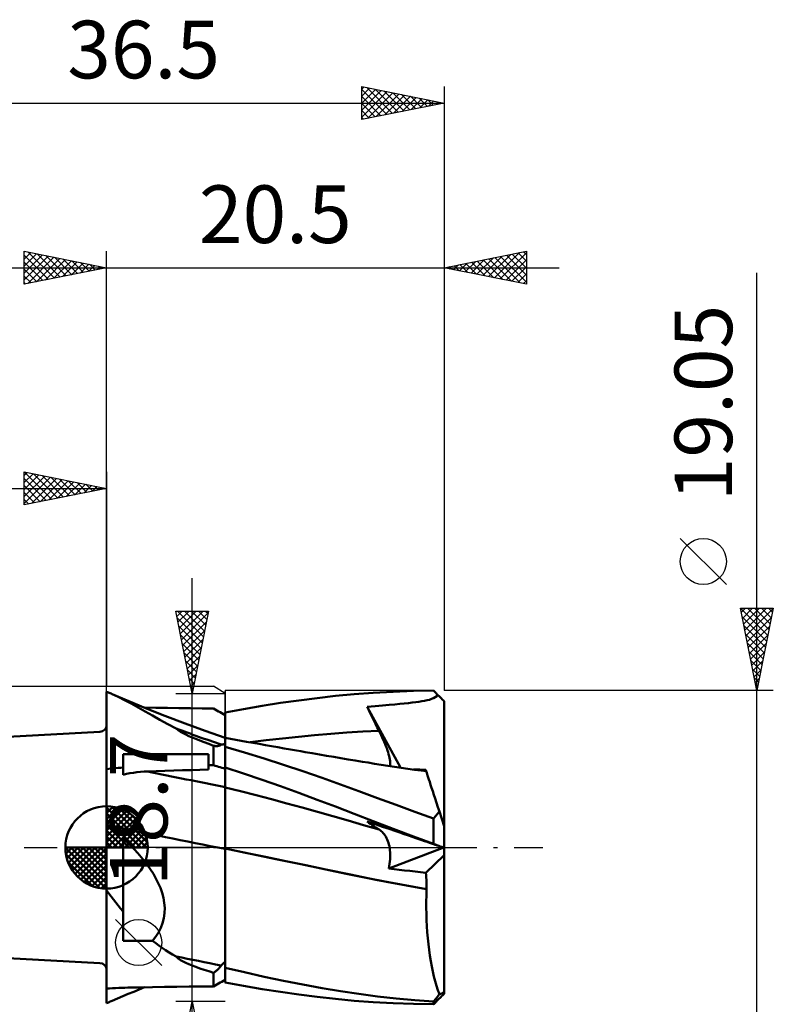
# Model space of a CAD drawing. Units: millimetres. Extents: x -33.1 to 51.3, y -42.5 to 50.3.
# Drawn here: x -5.3 to 40.5, y -9.5 to 50.3 of the extents above; entities that cross this region are included whole.
import ezdxf
from ezdxf.enums import TextEntityAlignment as Align

# ---------------------------------------------------------------- set-up
doc = ezdxf.new("R2010")
doc.units = ezdxf.units.MM
doc.header["$LTSCALE"] = 5
doc.linetypes.add('LONGDASH_DASH', pattern=[0.85, 0.4, -0.2, 0.05, -0.2])
for name, color, linetype in [('1', 4, 'CONTINUOUS'), ('2', 7, 'CONTINUOUS'), ('4', 2, 'LONGDASH_DASH'), ('CUT', 1, 'CONTINUOUS'), ('NOCUT', 7, 'CONTINUOUS'), ('SK1', 4, 'CONTINUOUS'), ('SK2', 7, 'CONTINUOUS'), ('SK4', 2, 'LONGDASH_DASH')]:
    doc.layers.add(name, color=color, linetype=linetype)
doc.styles.get("Standard").update_dxf_attribs({"font": 'Monospac821 BT'})

msp = doc.modelspace()

# ---------------------------------------------------------------- linework, layer by layer
at = {"layer": '1', "color": 4, "linetype": 'CONTINUOUS', "lineweight": 50}
for p, q in [((0.045, 9.428), (-0.01, 9.449)), ((-0.01, -9.449), (-0.01, 9.449)), ((0.1, 9.407), (0.045, 9.428)), ((0.155, 9.384), (0.1, 9.407)), ((0.21, 9.362), (0.155, 9.384)), ((0.265, 9.339), (0.21, 9.362)), ((0.32, 9.315), (0.265, 9.339)), ((0.697, 9.142), (0.32, 9.315)), ((1.34, 8.882), (0.32, 9.315)), ((1.084, 8.947), (0.697, 9.142)), ((11.669, 8.931), (12.784, 9.073)), ((12.784, 9.073), (13.894, 9.197)), ((13.894, 9.197), (15.023, 9.303)), ((15.023, 9.303), (16.193, 9.39)), ((16.193, 9.39), (17.408, 9.457)), ((17.408, 9.457), (18.628, 9.501)), ((18.628, 9.501), (19.85, 9.523)), ((19.461, 8.935), (19.605, 8.973)), ((19.605, 8.973), (19.736, 9.017)), ((19.736, 9.017), (19.852, 9.066)), ((19.888, 9.485), (19.85, 9.523)), ((19.852, 9.066), (19.954, 9.122)), ((19.926, 9.447), (19.888, 9.485)), ((19.965, 9.409), (19.926, 9.447)), ((19.954, 9.122), (20.042, 9.185)), ((20.003, 9.371), (19.965, 9.409)), ((20.041, 9.333), (20.003, 9.371)), ((20.079, 9.295), (20.041, 9.333)), ((20.042, 9.185), (20.118, 9.257)), ((20.118, 9.257), (20.079, 9.295)), ((20.172, 9.203), (20.118, 9.257)), ((20.226, 9.149), (20.172, 9.203)), ((20.279, 9.096), (20.226, 9.149)), ((20.332, 9.043), (20.279, 9.096)), ((20.385, 8.99), (20.332, 9.043)), ((20.438, 8.937), (20.385, 8.99)), ((1.485, 8.732), (1.084, 8.947)), ((2.364, 8.46), (1.34, 8.882)), ((1.901, 8.5), (1.485, 8.732)), ((2.328, 8.257), (1.901, 8.5)), ((2.986, 8.48), (2.286, 8.492)), ((3.521, 8.001), (2.364, 8.46)), ((3.687, 8.469), (2.986, 8.48)), ((4.388, 8.458), (3.687, 8.469)), ((5.088, 8.449), (4.388, 8.458)), ((5.789, 8.44), (5.088, 8.449)), ((6.49, 8.433), (5.789, 8.44)), ((6.59, 8.376), (6.49, 8.433)), ((6.69, 8.32), (6.59, 8.376)), ((7.2, 8.196), (8.314, 8.404)), ((8.314, 8.404), (9.432, 8.596)), ((9.432, 8.596), (10.551, 8.772)), ((10.551, 8.772), (11.669, 8.931)), ((15.824, 8.532), (16.305, 8.578)), ((15.924, 8.327), (15.824, 8.533)), ((17.839, 4.848), (15.824, 8.533)), ((16.305, 8.578), (16.755, 8.621)), ((16.755, 8.621), (17.161, 8.658)), ((17.161, 8.658), (17.51, 8.69)), ((17.51, 8.69), (17.805, 8.718)), ((17.805, 8.718), (18.077, 8.744)), ((18.077, 8.744), (18.328, 8.769)), ((18.328, 8.769), (18.56, 8.794)), ((18.56, 8.794), (18.773, 8.82)), ((18.773, 8.82), (18.967, 8.846)), ((18.967, 8.846), (19.144, 8.873)), ((19.144, 8.873), (19.307, 8.902)), ((19.307, 8.902), (19.461, 8.935)), ((20.49, 8.885), (20.438, 8.937)), ((20.49, 1.297), (20.49, 8.885)), ((2.77, 8.007), (2.328, 8.257)), ((3.229, 7.75), (2.77, 8.007)), ((4.767, 7.524), (3.521, 8.001)), ((6.79, 8.264), (6.69, 8.32)), ((6.89, 8.207), (6.79, 8.264)), ((6.99, 8.151), (6.89, 8.207)), ((7.09, 8.095), (6.99, 8.151)), ((7.19, 8.039), (7.09, 8.095)), ((7.191, 8.189), (7.19, 8.189)), ((7.19, 8.188), (7.19, 8.189)), ((7.19, 8.189), (7.19, 8.189)), ((7.19, 8.187), (7.19, 8.188)), ((7.19, 8.186), (7.19, 8.187)), ((7.19, 8.185), (7.19, 8.186)), ((7.19, 8.186), (7.19, 8.186)), ((7.19, 7.93), (7.19, 8.185)), ((7.19, 7.93), (7.19, 8.185)), ((7.19, 8.164), (7.19, 8.185)), ((7.19, 8.143), (7.19, 8.164)), ((7.19, 8.122), (7.19, 8.143)), ((7.19, 8.102), (7.19, 8.122)), ((7.19, 8.081), (7.19, 8.102)), ((7.19, 8.06), (7.19, 8.081)), ((7.19, 8.039), (7.19, 8.06)), ((7.191, 7.675), (7.19, 7.93)), ((7.191, 7.675), (7.19, 7.93)), ((7.193, 8.189), (7.191, 8.189)), ((7.194, 8.189), (7.193, 8.189)), ((7.196, 8.189), (7.194, 8.189)), ((7.197, 8.189), (7.196, 8.189)), ((7.199, 8.189), (7.197, 8.189)), ((7.2, 8.189), (7.199, 8.189)), ((7.2, 7.939), (7.2, 8.196)), ((7.2, 7.681), (7.2, 7.939)), ((16.025, 8.121), (15.924, 8.327)), ((16.126, 7.914), (16.025, 8.121)), ((16.228, 7.708), (16.126, 7.914)), ((3.709, 7.488), (3.229, 7.75)), ((4.214, 7.224), (3.709, 7.488)), ((4.334, 7.117), (4.214, 7.224)), ((5.976, 7.081), (4.767, 7.524)), ((7.191, 7.419), (7.191, 7.675)), ((7.191, 7.419), (7.191, 7.675)), ((7.191, 7.164), (7.191, 7.419)), ((7.191, 7.164), (7.191, 7.419)), ((7.2, 7.424), (7.2, 7.681)), ((7.2, 7.166), (7.2, 7.424)), ((16.331, 7.501), (16.228, 7.708)), ((16.434, 7.294), (16.331, 7.501)), ((16.539, 7.086), (16.434, 7.294)), ((4.482, 7.021), (4.334, 7.117)), ((4.646, 6.931), (4.482, 7.021)), ((4.812, 6.849), (4.646, 6.931)), ((4.991, 6.765), (4.812, 6.849)), ((5.191, 6.678), (4.991, 6.765)), ((5.412, 6.586), (5.191, 6.678)), ((5.652, 6.489), (5.412, 6.586)), ((7.192, 6.654), (5.976, 7.081)), ((7.192, 6.909), (7.191, 7.164)), ((7.192, 6.909), (7.191, 7.164)), ((7.191, 6.64), (7.192, 6.654)), ((7.191, 6.64), (7.192, 6.654)), ((7.191, 6.6), (7.191, 6.64)), ((7.191, 6.599), (7.191, 6.64)), ((7.191, 6.532), (7.191, 6.6)), ((7.191, 6.531), (7.191, 6.599)), ((7.192, 6.654), (7.192, 6.909)), ((7.192, 6.654), (7.192, 6.909)), ((7.193, 6.653), (7.192, 6.654)), ((7.192, 6.654), (7.192, 6.654)), ((7.195, 6.653), (7.193, 6.653)), ((7.197, 6.652), (7.195, 6.653)), ((7.198, 6.652), (7.197, 6.652)), ((7.2, 6.651), (7.198, 6.652)), ((7.2, 6.909), (7.2, 7.166)), ((7.2, 6.651), (7.2, 6.909)), ((7.524, 6.593), (7.2, 6.651)), ((7.2, 6.164), (7.2, 6.651)), ((7.847, 6.535), (7.524, 6.593)), ((9.692, 6.507), (10.67, 6.621)), ((10.67, 6.621), (11.648, 6.725)), ((11.648, 6.725), (12.627, 6.819)), ((12.627, 6.819), (13.605, 6.903)), ((13.605, 6.903), (14.583, 6.976)), ((14.583, 6.976), (15.561, 7.037)), ((15.561, 7.037), (16.539, 7.087)), ((16.607, 6.948), (16.539, 7.086)), ((16.674, 6.81), (16.607, 6.948)), ((16.737, 6.674), (16.674, 6.81)), ((16.797, 6.539), (16.737, 6.674)), ((5.912, 6.388), (5.652, 6.489)), ((6.192, 6.283), (5.912, 6.388)), ((6.49, 6.174), (6.192, 6.283)), ((6.526, 6.168), (6.49, 6.175)), ((6.49, 4.993), (6.49, 6.175)), ((6.562, 6.163), (6.526, 6.168)), ((6.597, 6.16), (6.562, 6.163)), ((6.632, 6.157), (6.597, 6.16)), ((6.666, 6.156), (6.632, 6.157)), ((6.666, 6.156), (6.7, 6.156)), ((6.7, 6.156), (6.732, 6.158)), ((6.732, 6.158), (6.764, 6.162)), ((6.764, 6.162), (6.795, 6.168)), ((6.795, 6.168), (6.825, 6.176)), ((6.825, 6.176), (6.853, 6.186)), ((6.853, 6.186), (6.879, 6.199)), ((6.879, 6.199), (6.903, 6.213)), ((6.903, 6.213), (6.925, 6.231)), ((6.925, 6.231), (6.944, 6.251)), ((6.944, 6.251), (6.984, 6.254)), ((6.984, 6.254), (7.025, 6.257)), ((7.025, 6.257), (7.066, 6.26)), ((7.066, 6.26), (7.107, 6.262)), ((7.107, 6.262), (7.149, 6.263)), ((7.149, 6.263), (7.19, 6.264)), ((7.19, 6.315), (7.191, 6.437)), ((7.19, 6.316), (7.191, 6.437)), ((7.19, 6.168), (7.19, 6.316)), ((7.19, 6.168), (7.19, 6.315)), ((7.19, 4.775), (7.19, 6.264)), ((7.19, 6.159), (7.19, 6.168)), ((7.19, 6.159), (7.19, 6.168)), ((7.19, 6.15), (7.19, 6.159)), ((7.19, 6.15), (7.19, 6.159)), ((7.19, 6.141), (7.19, 6.15)), ((7.19, 6.141), (7.19, 6.15)), ((7.19, 6.132), (7.19, 6.141)), ((7.19, 6.132), (7.19, 6.141)), ((7.19, 6.124), (7.19, 6.132)), ((7.19, 6.124), (7.19, 6.132)), ((7.19, 6.116), (7.19, 6.124)), ((7.19, 6.116), (7.19, 6.124)), ((7.19, 6.108), (7.19, 6.116)), ((7.19, 6.108), (7.19, 6.116)), ((7.193, 6.098), (7.19, 6.1)), ((7.191, 6.437), (7.191, 6.532)), ((7.191, 6.437), (7.191, 6.531)), ((7.194, 6.098), (7.193, 6.098)), ((7.199, 6.096), (7.194, 6.098)), ((7.2, 6.095), (7.199, 6.096)), ((7.2, 6.13), (7.2, 6.164)), ((7.2, 6.095), (7.2, 6.13)), ((8.378, 5.765), (7.2, 6.115)), ((8.171, 6.477), (7.847, 6.535)), ((8.495, 6.42), (8.171, 6.477)), ((8.875, 6.352), (8.495, 6.42)), ((8.714, 6.385), (9.692, 6.507)), ((9.255, 6.285), (8.875, 6.352)), ((9.635, 6.218), (9.255, 6.285)), ((10.015, 6.151), (9.635, 6.218)), ((10.395, 6.084), (10.015, 6.151)), ((10.775, 6.018), (10.395, 6.084)), ((11.155, 5.951), (10.775, 6.018)), ((16.855, 6.405), (16.797, 6.539)), ((16.909, 6.274), (16.855, 6.405)), ((16.959, 6.145), (16.909, 6.274)), ((17.006, 6.019), (16.959, 6.145)), ((17.049, 5.896), (17.006, 6.019)), ((0.99, 5.66), (6.19, 5.66)), ((0.99, 4.419), (0.99, 5.66)), ((6.19, 4.73), (6.19, 5.66)), ((9.558, 5.4), (8.378, 5.765)), ((10.738, 5.021), (9.558, 5.4)), ((11.535, 5.885), (11.155, 5.951)), ((11.793, 5.84), (11.535, 5.885)), ((12.05, 5.796), (11.793, 5.84)), ((12.485, 5.72), (12.05, 5.796)), ((12.921, 5.645), (12.485, 5.72)), ((13.356, 5.57), (12.921, 5.645)), ((13.791, 5.495), (13.356, 5.57)), ((14.226, 5.421), (13.791, 5.495)), ((14.661, 5.348), (14.226, 5.421)), ((17.088, 5.777), (17.049, 5.896)), ((17.122, 5.661), (17.088, 5.777)), ((17.151, 5.55), (17.122, 5.661)), ((17.176, 5.444), (17.151, 5.55)), ((17.196, 5.344), (17.176, 5.444)), ((0.132, 4.77), (0.274, 4.787)), ((0.274, 4.787), (0.417, 4.802)), ((0.417, 4.802), (0.56, 4.816)), ((0.56, 4.816), (0.703, 4.827)), ((0.703, 4.827), (0.847, 4.838)), ((0.847, 4.838), (0.99, 4.846)), ((6.19, 4.988), (6.233, 4.989)), ((6.233, 4.989), (6.276, 4.989)), ((6.276, 4.989), (6.319, 4.99)), ((6.319, 4.99), (6.361, 4.991)), ((6.361, 4.991), (6.404, 4.992)), ((6.404, 4.992), (6.447, 4.992)), ((6.447, 4.992), (6.49, 4.993)), ((6.59, 4.962), (6.49, 4.993)), ((6.69, 4.931), (6.59, 4.962)), ((6.79, 4.9), (6.69, 4.931)), ((6.89, 4.869), (6.79, 4.9)), ((6.99, 4.837), (6.89, 4.869)), ((7.09, 4.806), (6.99, 4.837)), ((7.19, 4.775), (7.09, 4.806)), ((7.19, 4.864), (7.191, 4.864)), ((7.19, 4.69), (7.19, 4.861)), ((7.19, 4.69), (7.19, 4.861)), ((7.191, 4.864), (7.193, 4.864)), ((7.193, 4.864), (7.194, 4.864)), ((7.194, 4.864), (7.196, 4.864)), ((7.196, 4.864), (7.197, 4.864)), ((7.197, 4.864), (7.199, 4.864)), ((7.199, 4.864), (7.2, 4.864)), ((7.2, 4.853), (7.2, 4.864)), ((8.314, 4.483), (7.2, 4.853)), ((7.2, 4.679), (7.2, 4.853)), ((11.916, 4.628), (10.738, 5.021)), ((15.096, 5.276), (14.661, 5.348)), ((15.531, 5.205), (15.096, 5.276)), ((15.871, 5.15), (15.531, 5.205)), ((16.274, 5.086), (15.871, 5.15)), ((16.678, 5.023), (16.274, 5.086)), ((17.082, 4.961), (16.678, 5.023)), ((17.486, 4.9), (17.082, 4.961)), ((17.21, 5.249), (17.196, 5.344)), ((17.206, 4.943), (17.216, 5.007)), ((17.218, 5.161), (17.21, 5.249)), ((17.216, 5.007), (17.22, 5.08)), ((17.22, 5.08), (17.218, 5.161)), ((17.89, 4.84), (17.486, 4.9)), ((18.294, 4.781), (17.89, 4.84)), ((-0.01, 4.752), (0.132, 4.77)), ((0.99, 4.419), (1.197, 4.466)), ((1.197, 4.466), (1.408, 4.506)), ((1.408, 4.506), (1.621, 4.54)), ((1.621, 4.54), (1.835, 4.567)), ((1.835, 4.567), (2.05, 4.588)), ((2.05, 4.588), (2.264, 4.603)), ((2.264, 4.603), (2.477, 4.614)), ((2.477, 4.614), (3.007, 4.634)), ((3.007, 4.634), (3.538, 4.653)), ((3.538, 4.653), (4.068, 4.671)), ((4.068, 4.671), (4.598, 4.687)), ((4.598, 4.687), (5.129, 4.703)), ((5.129, 4.703), (5.659, 4.717)), ((5.659, 4.717), (6.19, 4.73)), ((7.191, 4.519), (7.19, 4.69)), ((7.191, 4.519), (7.19, 4.69)), ((7.191, 4.347), (7.191, 4.519)), ((7.191, 4.347), (7.191, 4.519)), ((7.191, 4.176), (7.191, 4.347)), ((7.191, 4.176), (7.191, 4.347)), ((7.2, 4.506), (7.2, 4.679)), ((7.2, 4.333), (7.2, 4.506)), ((7.2, 4.16), (7.2, 4.333)), ((9.432, 4.103), (8.314, 4.483)), ((13.078, 4.225), (11.916, 4.628)), ((14.198, 3.823), (13.078, 4.225)), ((18.698, 4.723), (18.294, 4.781)), ((18.759, 4.735), (18.633, 4.739)), ((19.102, 4.666), (18.698, 4.723)), ((18.884, 4.731), (18.759, 4.735)), ((19.01, 4.726), (18.884, 4.731)), ((19.134, 4.722), (19.01, 4.726)), ((19.409, 4.624), (19.102, 4.666)), ((19.257, 4.717), (19.134, 4.722)), ((19.38, 4.713), (19.257, 4.717)), ((19.386, 4.696), (19.38, 4.713)), ((19.391, 4.68), (19.386, 4.696)), ((19.396, 4.664), (19.391, 4.68)), ((19.401, 4.65), (19.396, 4.664)), ((19.405, 4.636), (19.401, 4.65)), ((19.409, 4.624), (19.405, 4.636)), ((19.412, 4.613), (19.409, 4.624)), ((19.422, 4.583), (19.412, 4.613)), ((19.439, 4.532), (19.422, 4.583)), ((19.462, 4.46), (19.439, 4.532)), ((19.492, 4.368), (19.462, 4.46)), ((19.528, 4.256), (19.492, 4.368)), ((19.571, 4.125), (19.528, 4.256)), ((7.192, 4.004), (7.191, 4.176)), ((7.192, 4.004), (7.191, 4.176)), ((7.192, 3.833), (7.192, 4.004)), ((7.192, 3.833), (7.192, 4.004)), ((7.192, 3.662), (7.192, 3.833)), ((7.192, 3.662), (7.192, 3.833)), ((7.193, 3.598), (7.192, 3.662)), ((7.193, 3.598), (7.192, 3.662)), ((7.193, 3.53), (7.193, 3.598)), ((7.193, 3.53), (7.193, 3.598)), ((7.2, 3.987), (7.2, 4.16)), ((7.2, 3.814), (7.2, 3.987)), ((7.2, 3.641), (7.2, 3.814)), ((8.134, 3.409), (7.2, 3.641)), ((7.2, 3.576), (7.2, 3.641)), ((10.551, 3.712), (9.432, 4.103)), ((11.669, 3.311), (10.551, 3.712)), ((15.323, 3.413), (14.198, 3.823)), ((19.62, 3.975), (19.571, 4.125)), ((19.674, 3.807), (19.62, 3.975)), ((19.735, 3.62), (19.674, 3.807)), ((19.801, 3.417), (19.735, 3.62)), ((7.193, 3.458), (7.193, 3.53)), ((7.193, 3.458), (7.193, 3.53)), ((7.193, 3.382), (7.193, 3.458)), ((7.193, 3.382), (7.193, 3.458)), ((7.193, 3.301), (7.193, 3.382)), ((7.193, 3.302), (7.193, 3.382)), ((7.193, 3.218), (7.193, 3.302)), ((7.193, 3.217), (7.193, 3.301)), ((7.193, 3.131), (7.193, 3.218)), ((7.193, 3.129), (7.193, 3.217)), ((7.193, 3.04), (7.193, 3.131)), ((7.193, 3.038), (7.193, 3.129)), ((7.194, 2.945), (7.193, 3.04)), ((7.194, 2.943), (7.193, 3.038)), ((7.2, 3.507), (7.2, 3.576)), ((7.2, 3.434), (7.2, 3.507)), ((7.2, 3.356), (7.2, 3.434)), ((7.2, 3.275), (7.2, 3.356)), ((7.2, 3.189), (7.2, 3.275)), ((7.2, 3.1), (7.2, 3.189)), ((7.2, 3.007), (7.2, 3.1)), ((7.2, 2.911), (7.2, 3.007)), ((9.068, 3.171), (8.134, 3.409)), ((10.002, 2.928), (9.068, 3.171)), ((12.784, 2.899), (11.669, 3.311)), ((16.452, 3.001), (15.323, 3.413)), ((17.583, 2.587), (16.452, 3.001)), ((19.872, 3.197), (19.801, 3.417)), ((19.949, 2.963), (19.872, 3.197)), ((7.194, 2.847), (7.194, 2.945)), ((7.194, 2.845), (7.194, 2.943)), ((7.194, 2.747), (7.194, 2.847)), ((7.194, 2.744), (7.194, 2.845)), ((7.194, 2.643), (7.194, 2.747)), ((7.194, 2.641), (7.194, 2.744)), ((7.194, 2.538), (7.194, 2.643)), ((7.194, 2.535), (7.194, 2.641)), ((7.194, 2.43), (7.194, 2.538)), ((7.194, 2.427), (7.194, 2.535)), ((7.194, 2.319), (7.194, 2.43)), ((7.194, 2.317), (7.194, 2.427)), ((7.2, 2.811), (7.2, 2.911)), ((7.2, 2.709), (7.2, 2.811)), ((7.2, 2.604), (7.2, 2.709)), ((7.2, 2.496), (7.2, 2.604)), ((7.2, 2.387), (7.2, 2.496)), ((10.935, 2.679), (10.002, 2.928)), ((11.869, 2.425), (10.935, 2.679)), ((12.803, 2.164), (11.869, 2.425)), ((13.894, 2.479), (12.784, 2.899)), ((15.023, 2.046), (13.894, 2.479)), ((18.716, 2.171), (17.583, 2.587)), ((20.03, 2.713), (19.949, 2.963)), ((20.115, 2.45), (20.03, 2.713)), ((20.205, 2.174), (20.115, 2.45)), ((7.194, 2.207), (7.194, 2.319)), ((7.194, 2.205), (7.194, 2.317)), ((7.194, 2.093), (7.194, 2.207)), ((7.194, 2.091), (7.194, 2.205)), ((7.194, 1.977), (7.194, 2.093)), ((7.194, 1.975), (7.194, 2.091)), ((7.195, 1.86), (7.194, 1.977)), ((7.195, 1.858), (7.194, 1.975)), ((7.195, 1.742), (7.195, 1.86)), ((7.195, 1.74), (7.195, 1.858)), ((7.2, 2.275), (7.2, 2.387)), ((7.2, 2.161), (7.2, 2.275)), ((7.2, 2.045), (7.2, 2.161)), ((7.2, 1.927), (7.2, 2.045)), ((7.2, 1.809), (7.2, 1.927)), ((7.2, 1.689), (7.2, 1.809)), ((13.737, 1.898), (12.803, 2.164)), ((14.671, 1.628), (13.737, 1.898)), ((16.193, 1.598), (15.023, 2.046)), ((19.85, 1.755), (18.716, 2.171)), ((19.85, 1.755), (19.9, 1.818)), ((19.9, 1.818), (19.95, 1.879)), ((19.95, 1.879), (20.001, 1.94)), ((20.001, 1.94), (20.051, 2)), ((20.051, 2), (20.102, 2.059)), ((20.102, 2.059), (20.154, 2.117)), ((20.154, 2.117), (20.205, 2.174)), ((20.49, 1.297), (20.205, 2.174)), ((7.195, 1.624), (7.195, 1.742)), ((7.195, 1.621), (7.195, 1.74)), ((7.195, 1.505), (7.195, 1.624)), ((7.195, 1.502), (7.195, 1.621)), ((7.195, 1.385), (7.195, 1.505)), ((7.195, 1.382), (7.195, 1.502)), ((7.195, 1.265), (7.195, 1.385)), ((7.195, 1.263), (7.195, 1.382)), ((7.195, 1.146), (7.195, 1.265)), ((7.195, 1.143), (7.195, 1.263)), ((7.2, 1.569), (7.2, 1.689)), ((7.2, 1.448), (7.2, 1.569)), ((7.2, 1.327), (7.2, 1.448)), ((7.2, 1.206), (7.2, 1.327)), ((7.2, 1.085), (7.2, 1.206)), ((15.605, 1.358), (14.671, 1.628)), ((16.539, 1.09), (15.605, 1.358)), ((15.924, 1.505), (15.824, 1.579)), ((16.305, 1.415), (15.824, 1.579)), ((16.025, 1.432), (15.924, 1.505)), ((16.126, 1.36), (16.025, 1.432)), ((16.228, 1.29), (16.126, 1.36)), ((17.408, 1.136), (16.193, 1.598)), ((16.331, 1.222), (16.228, 1.29)), ((16.755, 1.261), (16.305, 1.415)), ((16.434, 1.155), (16.331, 1.222)), ((17.161, 1.123), (16.755, 1.261)), ((19.85, 0.217), (19.85, 1.755)), ((20.49, -8.885), (20.49, 1.297)), ((7.195, 1.026), (7.195, 1.146)), ((7.195, 1.024), (7.195, 1.143)), ((7.195, 0.907), (7.195, 1.026)), ((7.195, 0.904), (7.195, 1.024)), ((7.195, 0.788), (7.195, 0.907)), ((7.195, 0.786), (7.195, 0.904)), ((7.195, 0.671), (7.195, 0.788)), ((7.195, 0.669), (7.195, 0.786)), ((7.195, 0.555), (7.195, 0.671)), ((7.195, 0.553), (7.195, 0.669)), ((7.2, 0.965), (7.2, 1.085)), ((7.2, 0.844), (7.2, 0.965)), ((7.2, 0.725), (7.2, 0.844)), ((7.2, 0.607), (7.2, 0.725)), ((7.2, 0.49), (7.2, 0.607)), ((16.539, 1.09), (16.434, 1.155)), ((16.605, 1.045), (16.539, 1.09)), ((16.67, 0.995), (16.605, 1.045)), ((16.732, 0.939), (16.67, 0.995)), ((16.791, 0.877), (16.732, 0.939)), ((16.847, 0.81), (16.791, 0.877)), ((16.9, 0.737), (16.847, 0.81)), ((16.95, 0.658), (16.9, 0.737)), ((16.996, 0.574), (16.95, 0.658)), ((17.51, 1.003), (17.161, 1.123)), ((18.628, 0.675), (17.408, 1.136)), ((17.805, 0.903), (17.51, 1.003)), ((18.077, 0.81), (17.805, 0.903)), ((18.328, 0.724), (18.077, 0.81)), ((18.56, 0.645), (18.328, 0.724)), ((18.773, 0.572), (18.56, 0.645)), ((19.85, 0.217), (18.628, 0.675)), ((1.22, 0.346), (0.99, 0.563)), ((0.99, 0.194), (0.99, 0.563)), ((0.99, -0.185), (0.99, 0.194)), ((1.446, 0.123), (1.22, 0.346)), ((1.667, -0.107), (1.446, 0.123)), ((7.195, 0.44), (7.195, 0.555)), ((7.195, 0.439), (7.195, 0.553)), ((7.195, 0.327), (7.195, 0.44)), ((7.195, 0.326), (7.195, 0.439)), ((7.195, 0.216), (7.195, 0.327)), ((7.195, 0.215), (7.195, 0.326)), ((7.195, 0.107), (7.195, 0.216)), ((7.195, 0.107), (7.195, 0.215)), ((7.195, 0), (7.195, 0.107)), ((7.195, 0), (7.195, 0.107)), ((7.195, -0.013), (7.195, 0)), ((7.195, -0.013), (7.195, 0)), ((7.2, 0.374), (7.2, 0.49)), ((7.2, 0.261), (7.2, 0.374)), ((7.2, 0.149), (7.2, 0.261)), ((7.2, 0.04), (7.2, 0.149)), ((7.2, -0.066), (7.2, 0.04)), ((17.038, 0.484), (16.996, 0.574)), ((17.077, 0.389), (17.038, 0.484)), ((17.112, 0.288), (17.077, 0.389)), ((17.142, 0.181), (17.112, 0.288)), ((17.167, 0.07), (17.142, 0.181)), ((17.188, -0.047), (17.167, 0.07)), ((18.967, 0.506), (18.773, 0.572)), ((19.144, 0.445), (18.967, 0.506)), ((19.307, 0.39), (19.144, 0.445)), ((19.461, 0.337), (19.307, 0.39)), ((19.605, 0.288), (19.461, 0.337)), ((19.736, 0.243), (19.605, 0.288)), ((19.852, 0.203), (19.736, 0.243)), ((19.888, 0.202), (19.85, 0.217)), ((19.954, 0.168), (19.852, 0.203)), ((19.926, 0.187), (19.888, 0.202)), ((19.965, 0.172), (19.926, 0.187)), ((20.042, 0.138), (19.954, 0.168)), ((20.003, 0.157), (19.965, 0.172)), ((20.041, 0.142), (20.003, 0.157)), ((20.079, 0.127), (20.041, 0.142)), ((20.118, 0.112), (20.042, 0.138)), ((20.118, 0.112), (20.079, 0.127)), ((20.166, 0.096), (20.118, 0.112)), ((20.213, 0.08), (20.166, 0.096)), ((20.261, 0.064), (20.213, 0.08)), ((20.308, 0.048), (20.261, 0.064)), ((20.355, 0.032), (20.308, 0.048)), ((20.402, 0.016), (20.355, 0.032)), ((20.448, 0), (20.402, 0.016)), ((20.454, -0.002), (20.448, 0)), ((0.99, -0.574), (0.99, -0.185)), ((0.99, -0.971), (0.99, -0.574)), ((1.882, -0.342), (1.667, -0.107)), ((2.09, -0.582), (1.882, -0.342)), ((2.289, -0.827), (2.09, -0.582)), ((7.194, -0.417), (7.195, -0.092)), ((7.194, -0.417), (7.195, -0.092)), ((7.194, -0.752), (7.194, -0.417)), ((7.194, -0.753), (7.194, -0.417)), ((7.195, -0.026), (7.195, -0.013)), ((7.195, -0.026), (7.195, -0.013)), ((7.195, -0.039), (7.195, -0.026)), ((7.195, -0.039), (7.195, -0.026)), ((7.195, -0.053), (7.195, -0.039)), ((7.195, -0.053), (7.195, -0.039)), ((7.195, -0.066), (7.195, -0.053)), ((7.195, -0.066), (7.195, -0.053)), ((7.195, -0.079), (7.195, -0.066)), ((7.195, -0.079), (7.195, -0.066)), ((7.195, -0.092), (7.195, -0.079)), ((7.195, -0.092), (7.195, -0.079)), ((8.732, -0.385), (7.2, -0.066)), ((7.2, -0.067), (7.2, -0.066)), ((8.423, -0.321), (7.2, -0.067)), ((7.2, -0.422), (7.2, -0.067)), ((7.2, -0.067), (7.2, -0.067)), ((7.2, -0.067), (7.2, -0.067)), ((7.2, -0.067), (7.2, -0.067)), ((7.2, -0.067), (7.2, -0.067)), ((7.2, -0.067), (7.2, -0.067)), ((7.2, -0.789), (7.2, -0.422)), ((9.646, -0.575), (8.423, -0.321)), ((10.265, -0.703), (8.732, -0.385)), ((10.869, -0.83), (9.646, -0.575)), ((17.126, -1.283), (20.47, -0.008)), ((17.204, -0.169), (17.188, -0.047)), ((17.215, -0.296), (17.204, -0.169)), ((17.213, -0.702), (17.219, -0.563)), ((17.22, -0.428), (17.215, -0.296)), ((17.219, -0.563), (17.22, -0.428)), ((19.38, -1.537), (20.49, -0.461)), ((20.46, -0.004), (20.454, -0.002)), ((20.466, -0.006), (20.46, -0.004)), ((20.472, -0.008), (20.466, -0.006)), ((20.478, -0.01), (20.472, -0.008)), ((20.484, -0.012), (20.478, -0.01)), ((20.49, -0.014), (20.484, -0.012)), ((0.99, -1.375), (0.99, -0.971)), ((2.479, -1.077), (2.289, -0.827)), ((2.661, -1.337), (2.479, -1.077)), ((7.194, -1.098), (7.194, -0.752)), ((7.194, -1.099), (7.194, -0.753)), ((7.194, -1.453), (7.194, -1.098)), ((7.194, -1.454), (7.194, -1.099)), ((7.2, -1.168), (7.2, -0.789)), ((7.2, -1.558), (7.2, -1.168)), ((11.795, -1.021), (10.265, -0.703)), ((12.093, -1.085), (10.869, -0.83)), ((13.312, -1.338), (11.795, -1.021)), ((13.316, -1.341), (12.093, -1.085)), ((17.126, -1.283), (17.157, -1.135)), ((17.157, -1.135), (17.181, -0.988)), ((17.181, -0.988), (17.2, -0.844)), ((17.2, -0.844), (17.213, -0.702)), ((0.99, -1.786), (0.99, -1.375)), ((0.99, -2.203), (0.99, -1.786)), ((2.832, -1.606), (2.661, -1.337)), ((2.99, -1.882), (2.832, -1.606)), ((7.193, -1.816), (7.194, -1.453)), ((7.193, -1.818), (7.194, -1.454)), ((7.2, -1.957), (7.2, -1.558)), ((14.812, -1.649), (13.312, -1.338)), ((14.539, -1.595), (13.316, -1.341)), ((15.762, -1.843), (14.539, -1.595)), ((16.348, -1.956), (14.812, -1.649)), ((17.455, -1.32), (17.126, -1.283)), ((17.772, -1.356), (17.455, -1.32)), ((18.093, -1.392), (17.772, -1.356)), ((18.418, -1.429), (18.093, -1.392)), ((18.742, -1.465), (18.418, -1.429)), ((19.064, -1.502), (18.742, -1.465)), ((19.38, -1.537), (19.064, -1.502)), ((19.395, -1.675), (19.38, -1.537)), ((19.407, -1.815), (19.395, -1.675)), ((0.99, -2.623), (0.99, -2.203)), ((3.133, -2.164), (2.99, -1.882)), ((3.257, -2.453), (3.133, -2.164)), ((7.193, -2.186), (7.193, -1.816)), ((7.193, -2.19), (7.193, -1.818)), ((7.193, -2.564), (7.193, -2.186)), ((7.193, -2.568), (7.193, -2.19)), ((7.2, -2.364), (7.2, -1.957)), ((7.2, -2.78), (7.2, -2.364)), ((16.985, -2.082), (15.762, -1.843)), ((17.89, -2.252), (16.348, -1.956)), ((18.208, -2.314), (16.985, -2.082)), ((19.433, -2.535), (17.89, -2.252)), ((19.431, -2.537), (18.208, -2.314)), ((19.417, -1.957), (19.407, -1.815)), ((19.425, -2.1), (19.417, -1.957)), ((19.43, -2.244), (19.425, -2.1)), ((19.432, -2.389), (19.43, -2.244)), ((19.433, -2.535), (19.432, -2.389)), ((0.13, -2.79), (-0.01, -2.599)), ((0.271, -2.979), (0.13, -2.79)), ((0.412, -3.166), (0.271, -2.979)), ((0.99, -3.044), (0.99, -2.623)), ((3.361, -2.749), (3.257, -2.453)), ((3.442, -3.051), (3.361, -2.749)), ((7.192, -3.335), (7.193, -2.947)), ((7.192, -3.338), (7.193, -2.951)), ((7.193, -2.947), (7.193, -2.564)), ((7.193, -2.951), (7.193, -2.568)), ((7.2, -3.201), (7.2, -2.78)), ((19.41, -3.288), (19.417, -2.912)), ((19.417, -2.912), (19.431, -2.537)), ((19.431, -2.537), (19.432, -2.536)), ((19.431, -2.537), (19.431, -2.537)), ((19.431, -2.537), (19.431, -2.537)), ((19.432, -2.536), (19.432, -2.535)), ((19.432, -2.535), (19.433, -2.535)), ((19.432, -2.536), (19.432, -2.536)), ((0.555, -3.35), (0.412, -3.166)), ((0.698, -3.531), (0.555, -3.35)), ((0.843, -3.711), (0.698, -3.531)), ((0.99, -3.466), (0.99, -3.044)), ((0.99, -3.887), (0.99, -3.466)), ((3.496, -3.359), (3.442, -3.051)), ((3.52, -3.671), (3.496, -3.359)), ((7.192, -3.725), (7.192, -3.335)), ((7.192, -3.729), (7.192, -3.338)), ((7.2, -3.625), (7.2, -3.201)), ((19.409, -3.663), (19.41, -3.288)), ((0.99, -3.887), (0.843, -3.711)), ((0.99, -5.66), (0.99, -3.887)), ((3.47, -4.286), (3.512, -3.981)), ((3.512, -3.981), (3.52, -3.671)), ((7.192, -4.118), (7.192, -3.725)), ((7.192, -4.122), (7.192, -3.729)), ((7.192, -4.512), (7.192, -4.118)), ((7.192, -4.516), (7.192, -4.122)), ((7.2, -4.052), (7.2, -3.625)), ((7.2, -4.48), (7.2, -4.052)), ((19.415, -4.038), (19.409, -3.663)), ((19.427, -4.411), (19.415, -4.038)), ((3.282, -4.878), (3.393, -4.587)), ((3.393, -4.587), (3.47, -4.286)), ((7.191, -4.906), (7.192, -4.512)), ((7.191, -4.91), (7.192, -4.516)), ((7.2, -7.215), (7.2, -4.48)), ((19.445, -4.783), (19.427, -4.411)), ((19.47, -5.151), (19.445, -4.783)), ((2.973, -5.415), (3.141, -5.154)), ((3.141, -5.154), (3.282, -4.878)), ((7.191, -5.3), (7.191, -4.906)), ((7.191, -5.303), (7.191, -4.91)), ((7.191, -5.691), (7.191, -5.3)), ((7.191, -5.693), (7.191, -5.303)), ((19.5, -5.515), (19.47, -5.151)), ((0.99, -5.66), (2.78, -5.66)), ((2.78, -5.66), (2.973, -5.415)), ((2.974, -5.811), (2.781, -5.661)), ((3.17, -5.957), (2.974, -5.811)), ((3.37, -6.099), (3.17, -5.957)), ((7.191, -6.079), (7.191, -5.691)), ((7.191, -6.08), (7.191, -5.693)), ((19.537, -5.872), (19.5, -5.515)), ((19.58, -6.222), (19.537, -5.872)), ((3.575, -6.236), (3.37, -6.099)), ((3.783, -6.369), (3.575, -6.236)), ((3.996, -6.498), (3.783, -6.369)), ((4.214, -6.623), (3.996, -6.498)), ((7.19, -6.462), (7.191, -6.079)), ((7.19, -6.462), (7.191, -6.08)), ((7.19, -6.841), (7.19, -6.462)), ((7.19, -6.841), (7.19, -6.462)), ((19.629, -6.563), (19.58, -6.222)), ((19.684, -6.896), (19.629, -6.563)), ((4.334, -6.737), (4.214, -6.623)), ((4.482, -6.837), (4.334, -6.737)), ((4.646, -6.928), (4.482, -6.837)), ((4.812, -7.01), (4.646, -6.928)), ((4.991, -7.09), (4.812, -7.01)), ((5.191, -7.173), (4.991, -7.09)), ((5.412, -7.257), (5.191, -7.173)), ((6.925, -7.198), (6.944, -7.165)), ((6.944, -7.165), (6.984, -7.127)), ((6.984, -7.127), (7.025, -7.09)), ((7.025, -7.09), (7.066, -7.052)), ((7.066, -7.052), (7.107, -7.015)), ((7.107, -7.015), (7.149, -6.978)), ((7.149, -6.978), (7.19, -6.941)), ((7.19, -7.213), (7.19, -6.841)), ((7.19, -7.213), (7.19, -6.841)), ((7.19, -6.98), (7.19, -6.941)), ((7.19, -7.019), (7.19, -6.98)), ((7.19, -7.058), (7.19, -7.019)), ((7.19, -7.097), (7.19, -7.058)), ((7.19, -7.136), (7.19, -7.097)), ((7.19, -7.175), (7.19, -7.136)), ((19.744, -7.22), (19.684, -6.896)), ((5.652, -7.344), (5.412, -7.257)), ((5.912, -7.432), (5.652, -7.344)), ((6.192, -7.52), (5.912, -7.432)), ((6.49, -7.61), (6.192, -7.52)), ((6.49, -7.61), (6.526, -7.585)), ((6.49, -7.61), (6.49, -7.61)), ((6.49, -7.61), (6.49, -7.61)), ((6.49, -7.61), (6.49, -7.61)), ((6.49, -7.61), (6.49, -7.61)), ((6.49, -7.61), (6.49, -7.61)), ((6.49, -7.61), (6.49, -7.61)), ((6.49, -8.433), (6.49, -7.61)), ((6.526, -7.585), (6.562, -7.56)), ((6.562, -7.56), (6.597, -7.534)), ((6.597, -7.534), (6.632, -7.507)), ((6.632, -7.507), (6.666, -7.479)), ((6.666, -7.479), (6.7, -7.451)), ((6.7, -7.451), (6.732, -7.422)), ((6.732, -7.422), (6.764, -7.392)), ((6.764, -7.392), (6.795, -7.361)), ((6.795, -7.361), (6.825, -7.33)), ((6.825, -7.33), (6.853, -7.297)), ((6.853, -7.297), (6.879, -7.265)), ((6.879, -7.265), (6.903, -7.232)), ((6.903, -7.232), (6.925, -7.198)), ((7.19, -7.213), (7.19, -7.175)), ((7.19, -7.226), (7.19, -7.213)), ((7.19, -7.226), (7.19, -7.213)), ((7.19, -7.226), (7.19, -7.213)), ((7.19, -7.238), (7.19, -7.226)), ((7.19, -7.238), (7.19, -7.226)), ((7.19, -7.238), (7.19, -7.226)), ((7.19, -7.251), (7.19, -7.238)), ((7.19, -7.251), (7.19, -7.238)), ((7.19, -7.251), (7.19, -7.238)), ((7.19, -7.264), (7.19, -7.251)), ((7.19, -7.264), (7.19, -7.251)), ((7.19, -7.264), (7.19, -7.251)), ((7.19, -7.276), (7.19, -7.264)), ((7.19, -7.277), (7.19, -7.264)), ((7.19, -7.277), (7.19, -7.264)), ((7.19, -7.289), (7.19, -7.276)), ((7.19, -7.29), (7.19, -7.277)), ((7.19, -7.29), (7.19, -7.277)), ((7.19, -7.302), (7.19, -7.289)), ((7.19, -7.303), (7.19, -7.29)), ((7.19, -7.303), (7.19, -7.29)), ((7.19, -7.304), (7.19, -7.302)), ((7.19, -7.306), (7.19, -7.304)), ((7.19, -7.308), (7.19, -7.306)), ((7.19, -7.31), (7.19, -7.308)), ((7.19, -7.312), (7.19, -7.31)), ((7.19, -7.314), (7.19, -7.312)), ((7.19, -7.316), (7.19, -7.314)), ((7.191, -7.316), (7.19, -7.316)), ((7.19, -8.189), (7.19, -7.316)), ((7.193, -7.317), (7.191, -7.316)), ((7.194, -7.317), (7.193, -7.317)), ((7.196, -7.318), (7.194, -7.317)), ((7.197, -7.318), (7.196, -7.318)), ((7.199, -7.319), (7.197, -7.318)), ((7.2, -7.319), (7.199, -7.319)), ((7.2, -7.265), (7.2, -7.215)), ((7.2, -7.27), (7.2, -7.265)), ((7.2, -7.276), (7.2, -7.27)), ((7.2, -7.281), (7.2, -7.276)), ((7.2, -7.287), (7.2, -7.281)), ((7.2, -7.292), (7.2, -7.287)), ((7.2, -7.298), (7.2, -7.292)), ((7.2, -7.303), (7.2, -7.298)), ((8.378, -7.582), (7.2, -7.303)), ((7.2, -7.319), (7.2, -7.303)), ((9.558, -7.846), (8.378, -7.582)), ((19.809, -7.533), (19.744, -7.22)), ((19.879, -7.834), (19.809, -7.533)), ((6.59, -8.376), (6.69, -8.32)), ((6.69, -8.32), (6.79, -8.264)), ((6.79, -8.264), (6.89, -8.207)), ((6.89, -8.207), (6.99, -8.151)), ((6.99, -8.151), (7.09, -8.095)), ((7.09, -8.095), (7.19, -8.039)), ((7.19, -8.189), (7.191, -8.189)), ((7.191, -8.189), (7.193, -8.189)), ((7.193, -8.189), (7.194, -8.189)), ((7.194, -8.189), (7.196, -8.189)), ((7.196, -8.189), (7.197, -8.189)), ((7.197, -8.189), (7.199, -8.189)), ((7.199, -8.189), (7.2, -8.189)), ((7.2, -8.196), (7.2, -8.189)), ((8.314, -8.404), (7.2, -8.196)), ((10.738, -8.094), (9.558, -7.846)), ((11.916, -8.325), (10.738, -8.094)), ((13.078, -8.537), (11.916, -8.325)), ((19.954, -8.122), (19.879, -7.834)), ((20.033, -8.398), (19.954, -8.122)), ((-0.01, -8.571), (0.173, -8.558)), ((0.173, -8.558), (0.357, -8.546)), ((0.357, -8.546), (0.542, -8.536)), ((0.542, -8.536), (0.727, -8.528)), ((0.727, -8.528), (0.913, -8.52)), ((0.913, -8.52), (1.098, -8.515)), ((0.977, -9.034), (1.307, -8.895)), ((1.098, -8.515), (1.283, -8.51)), ((1.283, -8.51), (2.027, -8.496)), ((1.307, -8.895), (1.637, -8.758)), ((1.637, -8.758), (1.967, -8.622)), ((1.967, -8.622), (2.298, -8.487)), ((2.027, -8.496), (2.77, -8.483)), ((2.77, -8.483), (3.514, -8.471)), ((3.514, -8.471), (4.258, -8.46)), ((4.258, -8.46), (5.002, -8.45)), ((5.002, -8.45), (5.746, -8.441)), ((5.746, -8.441), (6.49, -8.433)), ((6.49, -8.433), (6.59, -8.376)), ((9.432, -8.596), (8.314, -8.404)), ((10.551, -8.772), (9.432, -8.596)), ((11.669, -8.931), (10.551, -8.772)), ((12.784, -9.073), (11.669, -8.931)), ((14.198, -8.724), (13.078, -8.537)), ((15.323, -8.892), (14.198, -8.724)), ((16.452, -9.04), (15.323, -8.892)), ((20.117, -8.66), (20.033, -8.398)), ((20.205, -8.909), (20.117, -8.66)), ((20.154, -8.975), (20.205, -8.909)), ((20.393, -8.982), (20.447, -8.928)), ((20.447, -8.928), (20.49, -8.885)), ((-0.01, -9.449), (0.045, -9.428)), ((0.045, -9.428), (0.1, -9.407)), ((0.1, -9.407), (0.155, -9.384)), ((0.155, -9.384), (0.21, -9.362)), ((0.21, -9.362), (0.265, -9.339)), ((0.265, -9.339), (0.32, -9.315)), ((0.32, -9.315), (0.648, -9.174)), ((0.648, -9.174), (0.977, -9.034)), ((13.894, -9.197), (12.784, -9.073)), ((15.023, -9.303), (13.894, -9.197)), ((16.193, -9.39), (15.023, -9.303)), ((17.408, -9.457), (16.193, -9.39)), ((17.583, -9.167), (16.452, -9.04)), ((18.628, -9.501), (17.408, -9.457)), ((18.716, -9.274), (17.583, -9.167)), ((19.85, -9.523), (18.628, -9.501)), ((19.85, -9.362), (18.716, -9.274)), ((19.85, -9.362), (19.9, -9.299)), ((19.85, -9.523), (19.85, -9.362)), ((19.85, -9.523), (19.888, -9.485)), ((19.888, -9.485), (19.926, -9.447)), ((19.9, -9.299), (19.95, -9.236)), ((19.926, -9.447), (19.965, -9.409)), ((19.95, -9.236), (20.001, -9.172)), ((19.965, -9.409), (20.003, -9.371)), ((20.001, -9.172), (20.051, -9.107)), ((20.003, -9.371), (20.041, -9.333)), ((20.041, -9.333), (20.079, -9.295)), ((20.051, -9.107), (20.102, -9.041)), ((20.079, -9.295), (20.118, -9.257)), ((20.102, -9.041), (20.154, -8.975)), ((20.118, -9.257), (20.173, -9.201)), ((20.173, -9.201), (20.229, -9.146)), ((20.229, -9.146), (20.284, -9.091)), ((20.284, -9.091), (20.339, -9.036)), ((20.339, -9.036), (20.393, -8.982))]:
    msp.add_line(p, q, dxfattribs=at)
for centre, major_axis, ratio, start_param, end_param in [((39.963, 101.12), (52.369, 85.817), 0.982218, 3.328984, 3.358307), ((39.963, 101.12), (52.369, 85.817), 0.982218, 3.36094, 3.361047), ((41.675, 7.386), (-98.804, 16.121), 0.097797, 1.178863, 1.23038), ((41.099, 3.857), (-99.832, 16.289), 0.097797, 1.1624, 1.240348), ((39.963, -3.106), (-99.221, 16.189), 0.097797, 1.218219, 1.247542), ((39.963, -3.106), (-99.221, 16.189), 0.097797, 1.250175, 1.250282), ((19.912, 0), (0, 8.949), 0.343561, 3.236905, 3.330604)]:
    msp.add_ellipse(centre, major_axis=major_axis, ratio=ratio, start_param=start_param, end_param=end_param, dxfattribs=at)
at = {"layer": '2', "color": 7, "linetype": 'CONTINUOUS', "lineweight": 25}
for p, q in [((-5.01, 34.2), (-5.01, 36.2)), ((-5.01, 36.2), (-0.01, 35.2)), ((-5.01, 36.154), (-4.971, 36.192)), ((-5.01, 35.729), (-4.618, 36.122)), ((-5.01, 35.305), (-4.264, 36.051)), ((-5.01, 34.881), (-3.911, 35.98)), ((-5.01, 35.971), (-3.534, 34.495)), ((-5.01, 34.457), (-3.557, 35.909)), ((-4.766, 36.151), (-3.18, 34.566)), ((-4.235, 36.045), (-2.827, 34.637)), ((-3.705, 35.939), (-2.473, 34.707)), ((-0.01, 9.8), (-0.01, 36.2)), ((20.49, 36.2), (20.49, 9.525)), ((20.49, 35.2), (25.49, 36.2)), ((22.84, 34.73), (24.016, 35.905)), ((23.194, 34.659), (24.546, 36.011)), ((23.548, 34.588), (25.076, 36.117)), ((23.901, 34.518), (25.49, 36.107)), ((23.924, 35.887), (25.49, 34.321)), ((24.278, 35.958), (25.49, 34.745)), ((24.632, 36.028), (25.49, 35.17)), ((24.985, 36.099), (25.49, 35.594)), ((25.339, 36.17), (25.49, 36.018)), ((25.49, 36.2), (25.49, 34.2)), ((-5.01, 35.547), (-3.887, 34.424)), ((-4.8, 34.242), (-3.204, 35.839)), ((-4.27, 34.348), (-2.85, 35.768)), ((-3.74, 34.454), (-2.497, 35.697)), ((-3.209, 34.56), (-2.143, 35.627)), ((-3.175, 35.833), (-2.12, 34.778)), ((-2.679, 34.666), (-1.789, 35.556)), ((-2.644, 35.727), (-1.766, 34.849)), ((-2.149, 34.772), (-1.436, 35.485)), ((-2.114, 35.621), (-1.413, 34.919)), ((-1.618, 34.878), (-1.082, 35.414)), ((-1.584, 35.515), (-1.059, 34.99)), ((-1.088, 34.984), (-0.729, 35.344)), ((-1.053, 35.409), (-0.705, 35.061)), ((-0.523, 35.303), (-0.352, 35.132)), ((21.073, 35.083), (21.364, 35.375)), ((21.096, 35.321), (21.399, 35.018)), ((21.426, 35.013), (21.894, 35.481)), ((21.45, 35.392), (21.929, 34.912)), ((21.78, 34.942), (22.425, 35.587)), ((21.803, 35.463), (22.46, 34.806)), ((22.133, 34.871), (22.955, 35.693)), ((22.157, 35.533), (22.99, 34.7)), ((22.487, 34.801), (23.485, 35.799)), ((22.51, 35.604), (23.52, 34.594)), ((22.864, 35.675), (24.051, 34.488)), ((23.217, 35.745), (24.581, 34.382)), ((23.571, 35.816), (25.111, 34.276)), ((24.255, 34.447), (25.49, 35.682)), ((-7.01, 35.2), (27.49, 35.2)), ((-0.01, 35.2), (-5.01, 34.2)), ((-5.01, 35.123), (-4.241, 34.354)), ((-5.01, 34.698), (-4.595, 34.283)), ((-0.558, 35.09), (-0.375, 35.273)), ((-0.027, 35.196), (-0.022, 35.202)), ((25.49, 34.2), (20.49, 35.2)), ((20.719, 35.154), (20.834, 35.269)), ((20.742, 35.25), (20.869, 35.124)), ((24.608, 34.376), (25.49, 35.258)), ((24.962, 34.306), (25.49, 34.834)), ((39.49, -16.525), (39.49, 34.9)), ((-5.01, 34.274), (-4.948, 34.212)), ((25.315, 34.235), (25.49, 34.41)), ((37.64, 15.963), (34.84, 18.762)), ((5.19, -16.35), (5.19, 16.35)), ((5.19, 9.35), (4.19, 14.35)), ((4.19, 14.35), (6.19, 14.35)), ((4.255, 14.023), (4.582, 14.35)), ((4.308, 14.35), (5.876, 12.781)), ((4.326, 13.67), (5.006, 14.35)), ((4.397, 13.316), (5.43, 14.35)), ((4.467, 12.963), (5.855, 14.35)), ((4.732, 14.35), (5.947, 13.135)), ((5.156, 14.35), (6.018, 13.488)), ((6.19, 14.35), (5.19, 9.35)), ((5.58, 14.35), (6.088, 13.842)), ((6.005, 14.35), (6.159, 14.196)), ((39.49, 9.525), (38.49, 14.525)), ((38.49, 14.525), (40.49, 14.525)), ((38.498, 14.525), (40.158, 12.865)), ((38.543, 14.258), (38.81, 14.525)), ((38.614, 13.905), (39.234, 14.525)), ((38.685, 13.551), (39.659, 14.525)), ((38.755, 13.198), (40.083, 14.525)), ((38.826, 12.844), (40.486, 14.504)), ((38.922, 14.525), (40.229, 13.219)), ((39.347, 14.525), (40.299, 13.572)), ((40.49, 14.525), (39.49, 9.525)), ((39.771, 14.525), (40.37, 13.926)), ((40.195, 14.525), (40.441, 14.279)), ((4.267, 13.967), (5.806, 12.428)), ((4.538, 12.609), (6.168, 14.239)), ((38.594, 14.005), (40.087, 12.511)), ((38.897, 12.491), (40.38, 13.973)), ((4.373, 13.436), (5.735, 12.074)), ((4.609, 12.256), (6.062, 13.708)), ((4.68, 11.902), (5.956, 13.178)), ((38.7, 13.474), (40.017, 12.158)), ((38.968, 12.137), (40.274, 13.443)), ((4.479, 12.906), (5.664, 11.721)), ((4.75, 11.549), (5.85, 12.648)), ((38.806, 12.944), (39.946, 11.804)), ((39.038, 11.783), (40.168, 12.913)), ((4.585, 12.376), (5.593, 11.367)), ((4.821, 11.195), (5.744, 12.117)), ((38.912, 12.414), (39.875, 11.451)), ((39.109, 11.43), (40.061, 12.382)), ((4.691, 11.845), (5.523, 11.014)), ((4.892, 10.841), (5.637, 11.587)), ((39.018, 11.883), (39.804, 11.097)), ((39.18, 11.076), (39.955, 11.852)), ((4.797, 11.315), (5.452, 10.66)), ((4.903, 10.785), (5.381, 10.306)), ((4.962, 10.488), (5.531, 11.057)), ((39.124, 11.353), (39.734, 10.744)), ((39.23, 10.823), (39.663, 10.39)), ((39.25, 10.723), (39.849, 11.322)), ((39.321, 10.369), (39.743, 10.791)), ((5.009, 10.254), (5.311, 9.953)), ((5.033, 10.134), (5.425, 10.526)), ((39.337, 10.292), (39.592, 10.037)), ((39.392, 10.016), (39.637, 10.261)), ((5.104, 9.781), (5.319, 9.996)), ((5.115, 9.724), (5.24, 9.599)), ((39.443, 9.762), (39.522, 9.683)), ((39.463, 9.662), (39.531, 9.731)), ((4.19, 9.35), (7.19, 9.35)), ((5.175, 9.427), (5.213, 9.466)), ((40.49, 9.525), (20.49, 9.525)), ((3.34, -7.175), (0.54, -4.375)), ((7.19, -9.35), (4.19, -9.35)), ((4.19, -14.35), (5.19, -9.35)), ((5.168, -9.46), (5.223, -9.516)), ((5.19, -9.35), (6.19, -14.35))]:
    msp.add_line(p, q, dxfattribs=at)
for centre in [(36.24, 17.362), (1.94, -5.775)]:
    msp.add_circle(centre, 1.4, dxfattribs=at)
at = {"layer": '4', "color": 2, "linetype": 'LONGDASH_DASH', "lineweight": 25}
msp.add_line((-0.01, 0), (20.49, 0), dxfattribs=at)
at = {"layer": 'CUT', "color": 1, "linetype": 'CONTINUOUS', "lineweight": 25}
for p, q in [((19.85, 9.525), (7.19, 9.525)), ((7.19, 9.525), (7.19, 9.52)), ((7.19, 9.52), (7.2, 0)), ((20.49, 8.885), (19.85, 9.525)), ((20.49, 8.88), (20.49, 8.885)), ((20.49, 0), (20.49, 8.88)), ((7.2, 0), (20.49, 0))]:
    msp.add_line(p, q, dxfattribs=at)
at = {"layer": 'NOCUT', "color": 7, "linetype": 'CONTINUOUS', "lineweight": 25}
for p, q in [((-0.01, 0), (-0.01, 9.8)), ((-0.01, 9.8), (6.49, 9.8)), ((7.19, 9.35), (6.49, 9.8)), ((7.2, 0), (7.19, 9.52)), ((7.19, 9.52), (7.19, 9.35)), ((6.49, 0), (-0.01, 0)), ((6.49, 0), (7.2, 0))]:
    msp.add_line(p, q, dxfattribs=at)
at = {"layer": 'SK1', "color": 4, "linetype": 'CONTINUOUS', "lineweight": 50}
for p, q in [((-0.41, 7.02), (-6.01, 6.727)), ((-0.01, 0), (-0.01, 2.5)), ((-0.01, 2.435), (0.053, 2.498)), ((-0.01, 2.081), (0.377, 2.469)), ((-0.01, 2.435), (2.425, 0)), ((-0.01, 1.728), (0.667, 2.405)), ((0.298, 2.481), (2.471, 0.308)), ((-0.01, 1.374), (0.931, 2.315)), ((-0.01, 1.021), (1.172, 2.202)), ((-0.01, 2.081), (2.071, 0)), ((-0.01, 0.667), (1.391, 2.069)), ((-0.01, 0.314), (1.594, 1.917)), ((0.751, 2.381), (2.371, 0.761)), ((1.476, 2.01), (2, 1.486)), ((-0.01, 1.728), (1.718, 0)), ((-0.01, 1.374), (1.364, 0)), ((0.03, 0), (1.777, 1.747)), ((0.383, 0), (1.943, 1.559)), ((0.737, 0), (2.091, 1.354)), ((-0.01, 1.021), (1.011, 0)), ((-0.01, 0.667), (0.657, 0)), ((1.091, 0), (2.219, 1.129)), ((1.444, 0), (2.328, 0.884)), ((1.798, 0), (2.413, 0.615)), ((-0.01, 0), (-2.51, 0)), ((-2.508, -0.063), (-2.445, 0)), ((-2.479, -0.387), (-2.091, 0)), ((-2.415, -0.677), (-1.738, 0)), ((-2.325, -0.941), (-1.384, 0)), ((-2.212, -1.182), (-1.031, 0)), ((-2.171, 0), (-0.01, -2.161)), ((-2.079, -1.401), (-0.677, 0)), ((-1.927, -1.604), (-0.324, 0)), ((-1.818, 0), (-0.01, -1.808)), ((-1.464, 0), (-0.01, -1.454)), ((-1.111, 0), (-0.01, -1.101)), ((-0.757, 0), (-0.01, -0.747)), ((-0.403, 0), (-0.01, -0.393)), ((-0.05, 0), (-0.01, -0.04)), ((-0.01, 0.314), (0.304, 0)), ((-0.01, 0), (2.49, 0)), ((-0.01, -2.5), (-0.01, 0)), ((2.151, 0), (2.469, 0.318)), ((-2.51, -0.015), (-0.025, -2.5)), ((-2.476, -0.402), (-0.412, -2.466)), ((-1.757, -1.787), (-0.01, -0.04)), ((-1.569, -1.953), (-0.01, -0.393)), ((-2.347, -0.884), (-0.894, -2.337)), ((-1.364, -2.101), (-0.01, -0.747)), ((-1.139, -2.229), (-0.01, -1.101)), ((-0.894, -2.338), (-0.01, -1.454)), ((-0.625, -2.423), (-0.01, -1.808)), ((-0.328, -2.479), (-0.01, -2.161)), ((-6.01, -6.727), (-0.41, -7.02))]:
    msp.add_line(p, q, dxfattribs=at)
for centre, radius, start, end in [((-0.41, 7.42), 0.4, 270, 0), ((-0.01, 0), 2.5, 90, 180), ((-0.01, 0), 2.5, 0, 90), ((-0.01, 0), 2.5, 180, 270), ((-0.01, 0), 2.5, 270, 0), ((-0.41, -7.42), 0.4, 0, 90)]:
    msp.add_arc(centre, radius, start, end, dxfattribs=at)
at = {"layer": 'SK2', "color": 7, "linetype": 'CONTINUOUS', "lineweight": 25}
for p, q in [((15.49, 44.2), (15.49, 46.2)), ((15.49, 46.2), (20.49, 45.2)), ((15.49, 46.047), (15.617, 46.174)), ((15.49, 45.623), (15.971, 46.104)), ((15.793, 46.139), (17.359, 44.574)), ((20.49, 46.2), (20.49, 9.525)), ((15.49, 45.198), (16.325, 46.033)), ((15.49, 46.018), (17.005, 44.503)), ((15.49, 44.774), (16.678, 45.962)), ((15.49, 44.35), (17.032, 45.892)), ((15.49, 45.594), (16.652, 44.432)), ((15.833, 44.269), (17.385, 45.821)), ((16.324, 46.033), (17.712, 44.644)), ((16.363, 44.375), (17.739, 45.75)), ((16.854, 45.927), (18.066, 44.715)), ((16.893, 44.481), (18.092, 45.679)), ((17.384, 45.821), (18.419, 44.786)), ((17.424, 44.587), (18.446, 45.609)), ((17.915, 45.715), (18.773, 44.857)), ((17.954, 44.693), (18.799, 45.538)), ((18.445, 45.609), (19.127, 44.927)), ((18.484, 44.799), (19.153, 45.467)), ((18.975, 45.503), (19.48, 44.998)), ((-16.01, 45.2), (20.49, 45.2)), ((20.49, 45.2), (15.49, 44.2)), ((15.49, 45.17), (16.298, 44.362)), ((19.015, 44.905), (19.507, 45.397)), ((19.506, 45.397), (19.834, 45.069)), ((19.545, 45.011), (19.86, 45.326)), ((20.036, 45.291), (20.187, 45.139)), ((20.075, 45.117), (20.214, 45.255)), ((15.49, 44.745), (15.945, 44.291)), ((15.49, 44.321), (15.591, 44.22)), ((-5.01, 20.8), (-5.01, 22.8)), ((-5.01, 22.8), (-0.01, 21.8)), ((-5.01, 22.577), (-4.824, 22.763)), ((-4.986, 22.795), (-3.327, 21.137)), ((-0.01, 22.8), (-0.01, 9.8)), ((-5.01, 22.153), (-4.471, 22.692)), ((-5.01, 21.729), (-4.117, 22.621)), ((-5.01, 21.304), (-3.764, 22.551)), ((-5.01, 20.88), (-3.41, 22.48)), ((-5.01, 22.395), (-3.681, 21.066)), ((-4.58, 20.886), (-3.057, 22.409)), ((-4.456, 22.689), (-2.974, 21.207)), ((-4.049, 20.992), (-2.703, 22.339)), ((-3.925, 22.583), (-2.62, 21.278)), ((-3.519, 21.098), (-2.349, 22.268)), ((-3.395, 22.477), (-2.267, 21.349)), ((-2.989, 21.204), (-1.996, 22.197)), ((-2.865, 22.371), (-1.913, 21.419)), ((-2.458, 21.31), (-1.642, 22.126)), ((-2.334, 22.265), (-1.56, 21.49)), ((-1.804, 22.159), (-1.206, 21.561)), ((-16.01, 21.8), (-0.01, 21.8)), ((-5.01, 21.971), (-4.035, 20.995)), ((-0.01, 21.8), (-5.01, 20.8)), ((-5.01, 21.546), (-4.388, 20.924)), ((-1.928, 21.416), (-1.289, 22.056)), ((-1.398, 21.522), (-0.935, 21.985)), ((-1.274, 22.053), (-0.853, 21.631)), ((-0.867, 21.629), (-0.582, 21.914)), ((-0.743, 21.947), (-0.499, 21.702)), ((-0.337, 21.735), (-0.228, 21.844)), ((-0.213, 21.841), (-0.145, 21.773)), ((-5.01, 21.122), (-4.742, 20.854)), ((-29.01, 9.8), (-0.01, 9.8))]:
    msp.add_line(p, q, dxfattribs=at)
at = {"layer": 'SK4', "color": 2, "linetype": 'LONGDASH_DASH', "lineweight": 25}
msp.add_line((-22.01, 0), (26.49, 0), dxfattribs=at)

# ---------------------------------------------------------------- texts
at = {"layer": '2', "color": 7, "linetype": 'CONTINUOUS', "lineweight": 25}
msp.add_text('20.5', height=3.5, dxfattribs=at).set_placement((10.24, 36.7), align=Align.CENTER)
for s, p in [('19.05', (37.99, 26.987)), ('18.7', (3.69, 2.275))]:
    msp.add_text(s, height=3.5, rotation=90, dxfattribs=at).set_placement(p, align=Align.CENTER)
at = {"layer": 'SK2', "color": 7, "linetype": 'CONTINUOUS', "lineweight": 25}
msp.add_text('36.5', height=3.5, dxfattribs=at).set_placement((2.24, 46.7), align=Align.CENTER)

doc.saveas('drawing.dxf')
